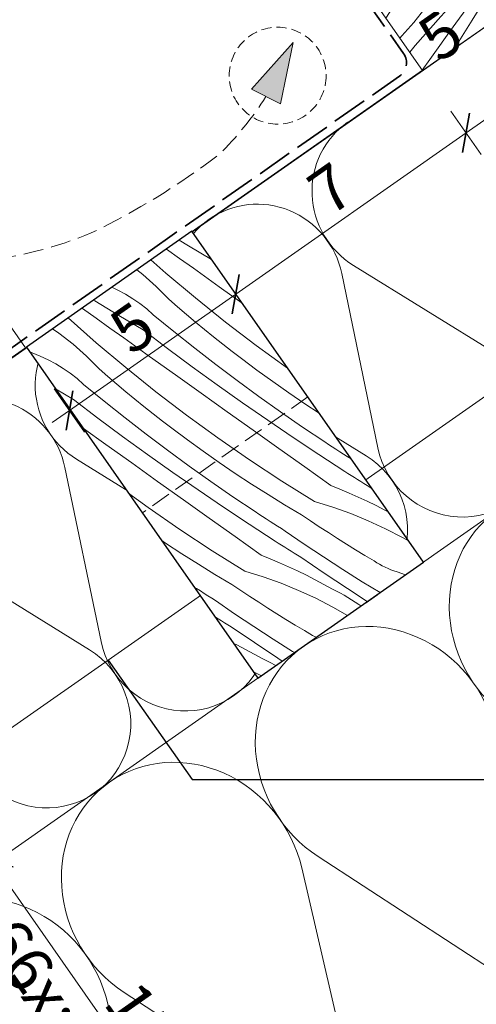
# Model space of a CAD drawing. Units: millimetres. Extents: x -1184 to 19227, y -3996 to 3502.
# Drawn here: x 17706 to 17819, y -3385 to -3142 of the extents above; entities that cross this region are included whole.
import ezdxf

# ---------------------------------------------------------------- set-up
doc = ezdxf.new("R2010")
doc.units = ezdxf.units.MM
doc.header["$MEASUREMENT"] = 0
for name, pattern in [('szag', [11.319445, 8.819445, -2.5]), ('Takart vonal_01', [7, 5, -2]), ('Takart vonal_02', [3.75, 2.5, -1.25]), ('Wipeout_Contour', [1000, 0, -1000])]:
    doc.linetypes.add(name, pattern=pattern)
for name, color, linetype, lineweight in [('0_Toll_száma__1', 7, 'Continuous', 5), ('0_Toll_száma__2', 7, 'Continuous', 13), ('0_Toll_száma__3', 7, 'Continuous', 15), ('0_Toll_száma__7', 7, 'Continuous', 35)]:
    doc.layers.add(name, color=color, linetype=linetype, lineweight=lineweight)
doc.layers.add('0_Toll_száma__21', color=7, linetype='Continuous', lineweight=5, true_color=0x3a3a3a)
doc.layers.add('0_Toll_száma__87', color=7, linetype='Continuous', lineweight=5, true_color=0x6a6a6a)
doc.styles.add('ELKÉSZÜLT_STÍLUS_1', font='txt')
doc.dimstyles.new('ELKÉSZÜLT_STÍLUS__1', dxfattribs={"dimtxt": 11.25, "dimasz": 6.65, "dimexe": 0.18, "dimexo": 0, "dimgap": 0.09, "dimtad": 1, "dimlfac": 0.001, "dimzin": 0, "dimdsep": 46, "dimtxsty": 'ELKÉSZÜLT_STÍLUS_1', "dimblk": 'ARROWHEAD_6', "dimblk1": 'ARROWHEAD_6', "dimblk2": 'ARROWHEAD_6', "dimcen": 0.09, "dimclrd": 7, "dimclre": 7, "dimclrt": 7, "dimadec": 0, "dimazin": 0, "dimtfac": 1, "dimtdec": 4, "dimtmove": 0, "dimatfit": 3, "dimfxl": 1, "dimtolj": 1, "dimtzin": 0, "dimarcsym": 0})
doc.dimstyles.new('ELKÉSZÜLT_STÍLUS__12', dxfattribs={"dimtxt": 0.18, "dimasz": 14.592, "dimexe": 0.18, "dimexo": 0.0625, "dimgap": 0.09, "dimtad": 0, "dimtih": 1, "dimtoh": 1, "dimdec": 4, "dimzin": 0, "dimdsep": 46, "dimcen": 0.09, "dimadec": 0, "dimazin": 0, "dimtfac": 1, "dimtdec": 4, "dimtmove": 0, "dimatfit": 3, "dimldrblk": 'ARROWHEAD_11', "dimfxl": 1, "dimtolj": 1, "dimtzin": 0, "dimarcsym": 0})
doc.dimstyles.new('ELKÉSZÜLT_STÍLUS__5', dxfattribs={"dimtxt": 0.18, "dimasz": 14.592, "dimexe": 0.18, "dimexo": 0.0625, "dimgap": 0.09, "dimtad": 0, "dimtih": 1, "dimtoh": 1, "dimdec": 4, "dimzin": 0, "dimdsep": 46, "dimcen": 0.09, "dimadec": 0, "dimazin": 0, "dimtfac": 1, "dimtdec": 4, "dimtmove": 0, "dimatfit": 3, "dimldrblk": 'ARROWHEAD_5', "dimfxl": 1, "dimtolj": 1, "dimtzin": 0, "dimarcsym": 0})
doc.dimstyles.new('ELKÉSZÜLT_STÍLUS__6', dxfattribs={"dimtxt": 11.25, "dimasz": 6.65, "dimexe": 0.18, "dimexo": 0, "dimgap": 0.09, "dimtad": 1, "dimlfac": 0.001, "dimzin": 0, "dimdsep": 46, "dimtxsty": 'ELKÉSZÜLT_STÍLUS_1', "dimblk": 'ARROWHEAD_6', "dimblk1": 'ARROWHEAD_6', "dimblk2": 'ARROWHEAD_6', "dimcen": 0.09, "dimclrd": 7, "dimclre": 7, "dimclrt": 7, "dimadec": 0, "dimazin": 0, "dimtfac": 1, "dimtdec": 4, "dimtmove": 2, "dimatfit": 3, "dimfxl": 1, "dimtolj": 1, "dimtzin": 0, "dimarcsym": 0})

# ---------------------------------------------------------------- blocks, each defined once
blk = doc.blocks.new('szálas höszigetelés 18[1]_3', base_point=(17824.61, -3263.16))
at = {"layer": '0_Toll_száma__1', "linetype": 'Continuous'}
for p, q in [((17834.98, -3384.47), (17780.24, -3348.81)), ((17776.21, -3351.63), (17790.99, -3415.27)), ((17786.96, -3418.1), (17732.22, -3382.44)), ((17728.18, -3385.26), (17742.97, -3448.9))]:
    blk.add_line(p, q, dxfattribs=at)
for centre, start_param, end_param in [((17842.91, -3289.3), 3.141593, 5.125182), ((17794.89, -3322.92), 1.158003, 3.141593), ((17794.89, -3322.93), 3.141593, 5.125182), ((17746.87, -3356.55), 1.158003, 3.141593), ((17746.87, -3356.55), 3.141593, 5.125182), ((17698.85, -3390.18), 1.158003, 3.141593), ((17820.33, -3410.36), 4.299595, 8.266775)]:
    blk.add_ellipse(centre, major_axis=(18.3, -26.13), ratio=0.918741, start_param=start_param, end_param=end_param, dxfattribs=at)
blk = doc.blocks.new('szálas höszigetelés 18[2]_3', base_point=(17787.57, -3167.04))
at = {"layer": '0_Toll_száma__1', "linetype": 'Continuous'}
for p, q in [((17826.44, -3225.62), (17788.98, -3202.47)), ((17786.1, -3204.49), (17795.05, -3247.6)), ((17792.17, -3249.62), (17754.71, -3226.47)), ((17751.83, -3228.48), (17760.78, -3271.6)), ((17757.9, -3273.62), (17720.44, -3250.47)), ((17717.56, -3252.48), (17726.51, -3295.6)), ((17723.63, -3297.61), (17686.17, -3274.46))]:
    blk.add_line(p, q, dxfattribs=at)
for centre, start_param, end_param in [((17799.78, -3184.48), 3.141593, 5.125182), ((17765.51, -3208.48), 1.158003, 3.141593), ((17765.51, -3208.48), 3.141593, 5.125182), ((17731.24, -3232.48), 1.158003, 3.141593), ((17731.24, -3232.48), 3.141593, 5.125182), ((17815.64, -3243.61), 4.299595, 8.266775), ((17696.97, -3256.47), 1.158003, 3.141593), ((17781.37, -3267.61), 4.299595, 8.266775), ((17747.1, -3291.6), 4.299595, 8.266775), ((17712.83, -3315.6), 4.299595, 8.266775)]:
    blk.add_ellipse(centre, major_axis=(12.21, -17.44), ratio=0.982433, start_param=start_param, end_param=end_param, dxfattribs=at)
blk = doc.blocks.new('Vonallánc_1_3', base_point=(17637.8, -3246.94))
at = {"linetype": 'Continuous', "lineweight": 0, "true_color": 0x000000}
blk.add_hatch(color=18, dxfattribs=at).paths.add_polyline_path([(17774.06, -3147.33), (17763.76, -3158.85), (17770.9, -3162.46)])
at = {"layer": '0_Toll_száma__1', "linetype": 'Continuous'}
for p, q in [((17774.06, -3147.33), (17763.76, -3158.85)), ((17774.06, -3147.33), (17770.9, -3162.46)), ((17770.9, -3162.46), (17763.76, -3158.85))]:
    blk.add_line(p, q, dxfattribs=at)
at = {"layer": '0_Toll_száma__3', "linetype": 'Takart vonal_01', "flags": 128}
blk.add_lwpolyline([(17637.8, -3246.94), (17649.05, -3216.14, -0.302776), (17670.24, -3200.6, 0.141097), (17724.08, -3194.43, 0.050431), (17755.69, -3175.06, 0.058648), (17767.33, -3160.65)], format="xyb", dxfattribs=at)
blk = doc.blocks.new('ARROWHEAD_5')
at = {"color": 0, "linetype": 'Continuous', "lineweight": 0}
blk.add_line((0, 0), (-1, 0), dxfattribs=at)
blk.add_solid([(-1, 0.2679), (0, 0), (-1, -0.2679), (-1, 0.2679)], dxfattribs=at)
blk = doc.blocks.new('*X60')
at = {"layer": '0_Toll_száma__21', "linetype": 'Continuous'}
for p, q in [((17797.88, -3106.06), (17799.34, -3101.87)), ((17799.34, -3101.87), (17799.54, -3101.25)), ((17788.08, -3107.98), (17790.61, -3103.64)), ((17796.15, -3110.14), (17797.88, -3106.06)), ((17780.23, -3113.2), (17782.71, -3109.17)), ((17785.25, -3112.95), (17788.08, -3107.98)), ((17804.7, -3108.62), (17803.02, -3111.26)), ((17794.16, -3114.1), (17796.15, -3110.14)), ((17803.02, -3111.26), (17800.33, -3115.12)), ((17805.4, -3113.92), (17806.94, -3111.82)), ((17778.91, -3115.36), (17780.23, -3113.2)), ((17784.57, -3114.99), (17785.25, -3112.95)), ((17791.91, -3117.93), (17794.16, -3114.1)), ((17802.94, -3117.29), (17805.4, -3113.92)), ((17804.85, -3118.59), (17808.11, -3113.5)), ((17782.87, -3118.92), (17783.77, -3116.98)), ((17783.77, -3116.98), (17784.57, -3114.99)), ((17797.84, -3118.4), (17798.68, -3117.32)), ((17798.68, -3117.32), (17799.51, -3116.23)), ((17799.51, -3116.23), (17800.33, -3115.12)), ((17800.48, -3120.67), (17802.94, -3117.29)), ((17808.19, -3120.29), (17810.35, -3116.7)), ((17782.23, -3120.11), (17782.87, -3118.92)), ((17789.42, -3121.6), (17791.91, -3117.93)), ((17796.1, -3120.53), (17796.98, -3119.47)), ((17796.98, -3119.47), (17797.84, -3118.4)), ((17801.13, -3124.5), (17804.85, -3118.59)), ((17786.7, -3125.1), (17789.42, -3121.6)), ((17794.31, -3122.62), (17795.21, -3121.58)), ((17795.21, -3121.58), (17796.1, -3120.53)), ((17798.02, -3124.06), (17800.48, -3120.67)), ((17805.31, -3125.23), (17808.19, -3120.29)), ((17788.55, -3129.14), (17793.4, -3123.65)), ((17793.4, -3123.65), (17794.31, -3122.62)), ((17795.58, -3127.44), (17798.02, -3124.06)), ((17797.46, -3130.44), (17801.13, -3124.5)), ((17813.38, -3127.39), (17815.06, -3123.43)), ((17786.15, -3125.72), (17786.7, -3125.1)), ((17802.49, -3130.2), (17805.31, -3125.23)), ((17793.13, -3130.83), (17795.58, -3127.44)), ((17811.39, -3131.35), (17813.38, -3127.39)), ((17791.41, -3133.23), (17793.13, -3130.83)), ((17793.84, -3136.41), (17797.46, -3130.44)), ((17801.81, -3132.23), (17802.49, -3130.2)), ((17809.15, -3135.18), (17811.39, -3131.35)), ((17819.44, -3129.69), (17817.57, -3132.37)), ((17800.1, -3136.17), (17801.01, -3134.23)), ((17801.01, -3134.23), (17801.81, -3132.23)), ((17815.92, -3134.57), (17816.75, -3133.47)), ((17816.75, -3133.47), (17817.57, -3132.37)), ((17820.17, -3134.54), (17821.53, -3132.68)), ((17793.75, -3136.58), (17793.84, -3136.41)), ((17799.08, -3138.06), (17800.1, -3136.17)), ((17806.66, -3138.85), (17809.15, -3135.18)), ((17813.34, -3137.78), (17814.21, -3136.72)), ((17814.21, -3136.72), (17815.07, -3135.65)), ((17815.07, -3135.65), (17815.92, -3134.57)), ((17817.72, -3137.92), (17820.17, -3134.54)), ((17818.37, -3141.75), (17822.09, -3135.84)), ((17822.09, -3135.84), (17822.88, -3134.61)), ((17797.96, -3139.88), (17799.08, -3138.06)), ((17803.94, -3142.35), (17806.66, -3138.85)), ((17811.55, -3139.87), (17812.45, -3138.83)), ((17812.45, -3138.83), (17813.34, -3137.78)), ((17815.26, -3141.3), (17817.72, -3137.92)), ((17822.55, -3142.48), (17825.2, -3137.93)), ((17797.01, -3141.25), (17797.96, -3139.88)), ((17804.31, -3148.07), (17810.63, -3140.89)), ((17810.63, -3140.89), (17811.55, -3139.87)), ((17812.81, -3144.69), (17815.26, -3141.3)), ((17814.7, -3147.69), (17818.37, -3141.75)), ((17800.99, -3145.67), (17803.94, -3142.35)), ((17822.31, -3142.91), (17822.55, -3142.48)), ((17800.47, -3146.19), (17800.99, -3145.67)), ((17810.37, -3148.08), (17812.81, -3144.69)), ((17802.93, -3149.7), (17804.31, -3148.07)), ((17807.93, -3151.48), (17810.37, -3148.08)), ((17814.13, -3148.63), (17814.7, -3147.69)), ((17806.03, -3154.14), (17807.93, -3151.48))]:
    blk.add_line(p, q, dxfattribs=at)
blk = doc.blocks.new('Kitöltés_7_3', base_point=(0, 0))
at = {"color": 254, "linetype": 'Wipeout_Contour', "lineweight": 0, "ltscale": 72297.540469}
blk.add_wipeout([(17777.25, -3112.99), (17806.1, -3154.24), (17826.59, -3139.91), (17797.73, -3098.66)], dxfattribs=at)
at = {"layer": '0_Toll_száma__21', "color": 7, "linetype": 'Continuous', "lineweight": 20}
for p, q in [((17797.73, -3098.66), (17777.25, -3112.99)), ((17826.59, -3139.91), (17797.73, -3098.66)), ((17777.25, -3112.99), (17806.1, -3154.24)), ((17806.1, -3154.24), (17826.59, -3139.91))]:
    blk.add_line(p, q, dxfattribs=at)
at = {"layer": '0_Toll_száma__21', "linetype": 'Continuous'}
blk.add_blockref('*X60', (0, 0), dxfattribs=at)
blk = doc.blocks.new('*X80')
at = {"layer": '0_Toll_száma__21', "linetype": 'Continuous'}
for p, q in [((17748.15, -3197.6), (17745.87, -3196.22)), ((17753.89, -3201.02), (17748.15, -3197.6)), ((17745.96, -3200.75), (17742.72, -3198.42)), ((17742.56, -3204.38), (17738.86, -3201.12)), ((17749.36, -3203.18), (17745.96, -3200.75)), ((17736.84, -3204.75), (17735.34, -3203.58)), ((17740.16, -3207.69), (17736.84, -3204.75)), ((17749.87, -3210.53), (17742.56, -3204.38)), ((17755.77, -3207.76), (17749.36, -3203.18)), ((17730.66, -3208.58), (17729.19, -3207.89)), ((17732.55, -3209.6), (17730.66, -3208.58)), ((17734.37, -3210.72), (17732.55, -3209.6)), ((17743.28, -3210.84), (17740.16, -3207.69)), ((17761.44, -3211.8), (17755.77, -3207.76)), ((17724.93, -3211.22), (17724.66, -3211.06)), ((17730.9, -3214.84), (17724.93, -3211.22)), ((17736.13, -3211.95), (17734.37, -3210.72)), ((17737.82, -3213.27), (17736.13, -3211.95)), ((17745.47, -3212.75), (17743.28, -3210.84)), ((17757.34, -3216.51), (17749.87, -3210.53)), ((17721.93, -3213.11), (17721.83, -3213.04)), ((17725.32, -3215.55), (17721.93, -3213.11)), ((17736.9, -3218.41), (17730.9, -3214.84)), ((17739.43, -3214.69), (17737.82, -3213.27)), ((17744.55, -3218.87), (17739.43, -3214.69)), ((17747.67, -3214.64), (17745.47, -3212.75)), ((17749.89, -3216.5), (17747.67, -3214.64)), ((17725.31, -3221.61), (17718.35, -3215.47)), ((17728.72, -3217.99), (17725.32, -3215.55)), ((17752.13, -3218.35), (17749.89, -3216.5)), ((17764.94, -3222.32), (17757.34, -3216.51)), ((17716.09, -3219.26), (17714.49, -3218.18)), ((17719.59, -3221.98), (17716.09, -3219.26)), ((17732.12, -3220.42), (17728.72, -3217.99)), ((17742.98, -3223.02), (17736.9, -3218.41)), ((17749.72, -3222.99), (17744.55, -3218.87)), ((17754.39, -3220.18), (17752.13, -3218.35)), ((17722.91, -3224.93), (17719.59, -3221.98)), ((17732.63, -3227.77), (17725.31, -3221.61)), ((17738.52, -3224.99), (17732.12, -3220.42)), ((17756.66, -3221.98), (17754.39, -3220.18)), ((17758.95, -3223.77), (17756.66, -3221.98)), ((17709.48, -3224.11), (17708.89, -3223.91)), ((17711.47, -3224.91), (17709.48, -3224.11)), ((17749.11, -3227.57), (17742.98, -3223.02)), ((17754.95, -3227.03), (17749.72, -3222.99)), ((17761.25, -3225.53), (17758.95, -3223.77)), ((17772.67, -3227.94), (17764.94, -3222.32)), ((17713.41, -3225.82), (17711.47, -3224.91)), ((17715.3, -3226.84), (17713.41, -3225.82)), ((17717.13, -3227.96), (17715.3, -3226.84)), ((17726.03, -3228.08), (17722.91, -3224.93)), ((17744.93, -3229.56), (17738.52, -3224.99)), ((17760.23, -3231.01), (17754.95, -3227.03)), ((17765.12, -3228.42), (17761.25, -3225.53)), ((17718.89, -3229.19), (17717.13, -3227.96)), ((17720.58, -3230.51), (17718.89, -3229.19)), ((17728.22, -3229.99), (17726.03, -3228.08)), ((17740.09, -3233.75), (17732.63, -3227.77)), ((17755.29, -3232.05), (17749.11, -3227.57)), ((17769.04, -3231.25), (17765.12, -3228.42)), ((17772.79, -3228.02), (17772.67, -3227.94)), ((17722.19, -3231.93), (17720.58, -3230.51)), ((17727.3, -3236.11), (17722.19, -3231.93)), ((17730.43, -3231.87), (17728.22, -3229.99)), ((17732.65, -3233.74), (17730.43, -3231.87)), ((17751.33, -3234.13), (17744.93, -3229.56)), ((17765.56, -3234.91), (17760.23, -3231.01)), ((17772.99, -3234.02), (17769.04, -3231.25)), ((17719.66, -3235.65), (17715.27, -3233.04)), ((17734.89, -3235.59), (17732.65, -3233.74)), ((17747.69, -3239.55), (17740.09, -3233.75)), ((17757.74, -3238.7), (17751.33, -3234.13)), ((17761.51, -3236.47), (17755.29, -3232.05)), ((17776.99, -3236.73), (17772.99, -3234.02)), ((17725.74, -3240.26), (17719.66, -3235.65)), ((17732.47, -3240.23), (17727.3, -3236.11)), ((17737.14, -3237.41), (17734.89, -3235.59)), ((17767.78, -3240.82), (17761.51, -3236.47)), ((17770.95, -3238.74), (17765.56, -3234.91)), ((17780.5, -3239.04), (17776.99, -3236.73)), ((17739.41, -3239.22), (17737.14, -3237.41)), ((17741.7, -3241), (17739.41, -3239.22)), ((17764.15, -3243.26), (17757.74, -3238.7)), ((17776.39, -3242.49), (17770.95, -3238.74)), ((17731.86, -3244.81), (17725.74, -3240.26)), ((17737.7, -3244.27), (17732.47, -3240.23)), ((17744.01, -3242.77), (17741.7, -3241)), ((17755.43, -3245.18), (17747.69, -3239.55)), ((17774.1, -3245.11), (17767.78, -3240.82)), ((17727.68, -3246.8), (17722.13, -3242.84)), ((17747.88, -3245.66), (17744.01, -3242.77)), ((17770.56, -3247.82), (17764.15, -3243.26)), ((17781.88, -3246.17), (17776.39, -3242.49)), ((17738.04, -3249.29), (17731.86, -3244.81)), ((17742.98, -3248.24), (17737.7, -3244.27)), ((17751.79, -3248.49), (17747.88, -3245.66)), ((17763.29, -3250.62), (17755.43, -3245.18)), ((17780.46, -3249.32), (17774.1, -3245.11)), ((17782.81, -3246.78), (17781.88, -3246.17)), ((17734.09, -3251.37), (17727.68, -3246.8)), ((17748.32, -3252.15), (17742.98, -3248.24)), ((17755.74, -3251.26), (17751.79, -3248.49)), ((17776.98, -3252.38), (17770.56, -3247.82)), ((17783.74, -3247.39), (17782.81, -3246.78)), ((17784.67, -3248), (17783.74, -3247.39)), ((17785.6, -3248.6), (17784.67, -3248)), ((17786.53, -3249.2), (17785.6, -3248.6)), ((17740.49, -3255.94), (17734.09, -3251.37)), ((17744.26, -3253.71), (17738.04, -3249.29)), ((17759.74, -3253.97), (17755.74, -3251.26)), ((17771.28, -3255.87), (17763.29, -3250.62)), ((17786.86, -3253.47), (17780.46, -3249.32)), ((17787.47, -3249.8), (17786.53, -3249.2)), ((17788.4, -3250.4), (17787.47, -3249.8)), ((17788.49, -3250.45), (17788.4, -3250.4)), ((17750.53, -3258.06), (17744.26, -3253.71)), ((17753.7, -3255.97), (17748.32, -3252.15)), ((17783.39, -3256.94), (17776.98, -3252.38)), ((17787.65, -3253.98), (17786.86, -3253.47)), ((17746.9, -3260.5), (17740.49, -3255.94)), ((17759.14, -3259.73), (17753.7, -3255.97)), ((17763.78, -3256.62), (17759.74, -3253.97)), ((17779.4, -3260.93), (17771.28, -3255.87)), ((17788.44, -3254.48), (17787.65, -3253.98)), ((17789.23, -3254.98), (17788.44, -3254.48)), ((17790.02, -3255.49), (17789.23, -3254.98)), ((17790.81, -3255.99), (17790.02, -3255.49)), ((17791.6, -3256.48), (17790.81, -3255.99)), ((17756.85, -3262.34), (17750.53, -3258.06)), ((17767.85, -3259.21), (17763.78, -3256.62)), ((17783.39, -3256.94), (17785.66, -3257.87)), ((17785.66, -3257.87), (17787.92, -3258.84)), ((17792.39, -3256.98), (17791.6, -3256.48)), ((17793.18, -3257.48), (17792.39, -3256.98)), ((17793.6, -3257.76), (17793.18, -3257.48)), ((17738.18, -3262.41), (17733.4, -3258.94)), ((17753.32, -3265.06), (17746.9, -3260.5)), ((17764.63, -3263.41), (17759.14, -3259.73)), ((17771.97, -3261.74), (17767.85, -3259.21)), ((17779.4, -3260.93), (17783.89, -3262.32)), ((17787.92, -3258.84), (17790.16, -3259.84)), ((17790.16, -3259.84), (17792.38, -3260.88)), ((17792.38, -3260.88), (17794.59, -3261.95)), ((17746.05, -3267.85), (17738.18, -3262.41)), ((17763.21, -3266.56), (17756.85, -3262.34)), ((17765.56, -3264.02), (17764.63, -3263.41)), ((17776.12, -3264.21), (17771.97, -3261.74)), ((17783.89, -3262.32), (17788.32, -3263.9)), ((17794.59, -3261.95), (17796.78, -3263.07)), ((17796.78, -3263.07), (17797.62, -3263.51)), ((17759.73, -3269.62), (17753.32, -3265.06)), ((17766.49, -3264.63), (17765.56, -3264.02)), ((17767.42, -3265.23), (17766.49, -3264.63)), ((17768.35, -3265.84), (17767.42, -3265.23)), ((17769.28, -3266.44), (17768.35, -3265.84)), ((17778.33, -3265.69), (17776.12, -3264.21)), ((17780.55, -3267.16), (17778.33, -3265.69)), ((17788.32, -3263.9), (17792.68, -3265.68)), ((17792.68, -3265.68), (17796.95, -3267.65)), ((17754.04, -3273.11), (17746.05, -3267.85)), ((17769.61, -3270.71), (17763.21, -3266.56)), ((17770.22, -3267.04), (17769.28, -3266.44)), ((17771.15, -3267.64), (17770.22, -3267.04)), ((17772.09, -3268.23), (17771.15, -3267.64)), ((17776.81, -3271.46), (17772.09, -3268.23)), ((17782.79, -3268.62), (17780.55, -3267.16)), ((17796.95, -3267.65), (17801.13, -3269.8)), ((17742.49, -3271.21), (17741.52, -3270.55)), ((17766.14, -3274.18), (17759.73, -3269.62)), ((17770.4, -3271.22), (17769.61, -3270.71)), ((17785.03, -3270.05), (17782.79, -3268.62)), ((17787.28, -3271.47), (17785.03, -3270.05)), ((17801.13, -3269.8), (17802.62, -3270.66)), ((17746.53, -3273.86), (17742.49, -3271.21)), ((17762.15, -3278.17), (17754.04, -3273.11)), ((17771.19, -3271.72), (17770.4, -3271.22)), ((17771.98, -3272.22), (17771.19, -3271.72)), ((17772.77, -3272.72), (17771.98, -3272.22)), ((17773.56, -3273.22), (17772.77, -3272.72)), ((17774.35, -3273.72), (17773.56, -3273.22)), ((17781.57, -3274.63), (17776.81, -3271.46)), ((17789.55, -3272.88), (17787.28, -3271.47)), ((17791.82, -3274.27), (17789.55, -3272.88)), ((17750.61, -3276.45), (17746.53, -3273.86)), ((17766.14, -3274.18), (17768.42, -3275.11)), ((17768.42, -3275.11), (17770.67, -3276.07)), ((17775.14, -3274.22), (17774.35, -3273.72)), ((17775.94, -3274.72), (17775.14, -3274.22)), ((17781.72, -3278.63), (17775.94, -3274.72)), ((17786.37, -3277.74), (17781.57, -3274.63)), ((17794.1, -3275.64), (17791.82, -3274.27)), ((17794.77, -3276.07), (17794.1, -3275.64)), ((17754.72, -3278.98), (17750.61, -3276.45)), ((17762.15, -3278.17), (17766.65, -3279.55)), ((17770.67, -3276.07), (17772.91, -3277.08)), ((17772.91, -3277.08), (17775.13, -3278.12)), ((17775.13, -3278.12), (17777.34, -3279.19)), ((17791.2, -3280.79), (17786.37, -3277.74)), ((17795.45, -3276.47), (17794.77, -3276.07)), ((17796.14, -3276.84), (17795.45, -3276.47)), ((17796.85, -3277.19), (17796.14, -3276.84)), ((17797.57, -3277.52), (17796.85, -3277.19)), ((17798.3, -3277.82), (17797.57, -3277.52)), ((17799.04, -3278.1), (17798.3, -3277.82)), ((17799.79, -3278.35), (17799.04, -3278.1)), ((17758.87, -3281.45), (17754.72, -3278.98)), ((17766.65, -3279.55), (17771.08, -3281.14)), ((17777.34, -3279.19), (17779.53, -3280.3)), ((17779.53, -3280.3), (17781.7, -3281.45)), ((17787.54, -3282.49), (17781.72, -3278.63)), ((17801.89, -3279.08), (17799.79, -3278.35)), ((17750.17, -3282.47), (17749.6, -3282.1)), ((17751.1, -3283.07), (17750.17, -3282.47)), ((17752.04, -3283.68), (17751.1, -3283.07)), ((17761.08, -3282.93), (17758.87, -3281.45)), ((17763.31, -3284.4), (17761.08, -3282.93)), ((17771.08, -3281.14), (17775.43, -3282.92)), ((17775.43, -3282.92), (17779.7, -3284.88)), ((17781.7, -3281.45), (17783.85, -3282.63)), ((17784.81, -3283.11), (17783.85, -3282.63)), ((17785.77, -3283.6), (17784.81, -3283.11)), ((17792.44, -3285.69), (17787.54, -3282.49)), ((17795.58, -3283.49), (17791.2, -3280.79)), ((17752.97, -3284.28), (17752.04, -3283.68)), ((17753.91, -3284.88), (17752.97, -3284.28)), ((17754.84, -3285.47), (17753.91, -3284.88)), ((17759.57, -3288.69), (17754.84, -3285.47)), ((17765.54, -3285.85), (17763.31, -3284.4)), ((17779.7, -3284.88), (17783.88, -3287.04)), ((17786.71, -3284.12), (17785.77, -3283.6)), ((17787.64, -3284.67), (17786.71, -3284.12)), ((17788.56, -3285.23), (17787.64, -3284.67)), ((17789.46, -3285.81), (17788.56, -3285.23)), ((17767.78, -3287.29), (17765.54, -3285.85)), ((17770.03, -3288.71), (17767.78, -3287.29)), ((17783.88, -3287.04), (17787.53, -3289.13)), ((17790.35, -3286.42), (17789.46, -3285.81)), ((17790.86, -3286.79), (17790.35, -3286.42)), ((17755.52, -3289.96), (17754.77, -3289.48)), ((17756.31, -3290.46), (17755.52, -3289.96)), ((17757.11, -3290.96), (17756.31, -3290.46)), ((17764.32, -3291.86), (17759.57, -3288.69)), ((17772.3, -3290.12), (17770.03, -3288.71)), ((17774.57, -3291.51), (17772.3, -3290.12)), ((17757.9, -3291.46), (17757.11, -3290.96)), ((17758.69, -3291.95), (17757.9, -3291.46)), ((17764.48, -3295.86), (17758.69, -3291.95)), ((17769.12, -3294.97), (17764.32, -3291.86)), ((17776.85, -3292.88), (17774.57, -3291.51)), ((17777.52, -3293.3), (17776.85, -3292.88)), ((17773.95, -3298.03), (17769.12, -3294.97)), ((17778.2, -3293.7), (17777.52, -3293.3)), ((17778.9, -3294.08), (17778.2, -3293.7)), ((17779.6, -3294.43), (17778.9, -3294.08)), ((17779.81, -3294.53), (17779.6, -3294.43)), ((17759.39, -3296.09), (17760.09, -3296.43)), ((17760.09, -3296.43), (17762.28, -3297.54)), ((17762.28, -3297.54), (17764.45, -3298.69)), ((17770.29, -3299.73), (17764.48, -3295.86)), ((17764.45, -3298.69), (17766.6, -3299.87)), ((17767.57, -3300.34), (17766.6, -3299.87)), ((17771.37, -3300.43), (17770.29, -3299.73)), ((17774.41, -3298.31), (17773.95, -3298.03)), ((17768.52, -3300.84), (17767.57, -3300.34)), ((17769.46, -3301.36), (17768.52, -3300.84)), ((17769.78, -3301.55), (17769.46, -3301.36)), ((17764.27, -3303.06), (17766.2, -3304.05))]:
    blk.add_line(p, q, dxfattribs=at)
blk = doc.blocks.new('Kitöltés_17_3', base_point=(0, 0))
at = {"color": 254, "linetype": 'Wipeout_Contour', "lineweight": 0, "ltscale": 72208.288612}
blk.add_wipeout([(17765.37, -3304.63), (17806.34, -3275.96), (17749, -3194.03), (17708.03, -3222.69)], dxfattribs=at)
at = {"layer": '0_Toll_száma__21', "color": 7, "linetype": 'Continuous', "lineweight": 25}
for p, q in [((17749, -3194.03), (17708.03, -3222.69)), ((17806.34, -3275.96), (17749, -3194.03)), ((17708.03, -3222.69), (17765.37, -3304.63)), ((17765.37, -3304.63), (17806.34, -3275.96))]:
    blk.add_line(p, q, dxfattribs=at)
at = {"layer": '0_Toll_száma__21', "linetype": 'Continuous'}
blk.add_blockref('*X80', (0, 0), dxfattribs=at)
blk = doc.blocks.new('*D98')
at = {"layer": '0_Toll_száma__2', "linetype": 'Continuous'}
for p, q in [((17898.76, -3112.37), (17837.38, -3155.33)), ((17833.61, -3149.95), (17841.14, -3160.7)), ((17837.38, -3155.33), (17816.89, -3169.66)), ((17813.13, -3164.28), (17820.66, -3175.04)), ((17816.89, -3169.66), (17759.87, -3209.56))]:
    blk.add_line(p, q, dxfattribs=at)
at = {"layer": '0_Toll_száma__7', "linetype": 'Continuous'}
for p, q in [((17836.51, -3160.2), (17838.24, -3150.45)), ((17816.03, -3174.54), (17817.75, -3164.79))]:
    blk.add_line(p, q, dxfattribs=at)
at = {"layer": '0_Toll_száma__1', "insert": (17819.29, -3165.43), "char_height": 11.25, "attachment_point": 7, "rotation": 34.9833, "style": 'ELKÉSZÜLT_STÍLUS_1'}
blk.add_mtext('\\A1;{\\fVerdana|b0|i0|c238|p38;2\\fVerdana|b0|i0|c238|p38;\\A1{\\H.66x;\\S5^  ;}}', dxfattribs=at)
blk = doc.blocks.new('ARROWHEAD_6')
at = {"color": 0, "linetype": 'Continuous', "lineweight": 0}
for p, q in [((-0.5, -0.5), (0.5, 0.5)), ((0, 0), (-1, 0))]:
    blk.add_line(p, q, dxfattribs=at)
blk = doc.blocks.new('*D99')
at = {"layer": '0_Toll_száma__2', "linetype": 'Continuous'}
for p, q in [((17816.89, -3169.66), (17759.87, -3209.56)), ((17756.11, -3204.19), (17763.63, -3214.94)), ((17759.87, -3209.56), (17718.69, -3238.38))]:
    blk.add_line(p, q, dxfattribs=at)
at = {"layer": '0_Toll_száma__7', "linetype": 'Continuous'}
for p, q in [((17816.03, -3174.54), (17817.75, -3164.79)), ((17759.01, -3214.44), (17760.73, -3204.69))]:
    blk.add_line(p, q, dxfattribs=at)
at = {"layer": '0_Toll_száma__1', "insert": (17783.09, -3190.57), "char_height": 11.25, "attachment_point": 7, "rotation": 34.9833, "style": 'ELKÉSZÜLT_STÍLUS_1'}
blk.add_mtext('\\A1;{\\fVerdana|b0|i0|c238|p38;7}', dxfattribs=at)
blk = doc.blocks.new('*D100')
at = {"layer": '0_Toll_száma__2', "linetype": 'Continuous'}
for p, q in [((17759.87, -3209.56), (17718.69, -3238.38)), ((17714.93, -3233.01), (17722.45, -3243.76)), ((17718.69, -3238.38), (17714.39, -3241.39))]:
    blk.add_line(p, q, dxfattribs=at)
at = {"layer": '0_Toll_száma__7', "linetype": 'Continuous'}
for p, q in [((17759.01, -3214.44), (17760.73, -3204.69)), ((17719.55, -3233.51), (17717.83, -3243.26))]:
    blk.add_line(p, q, dxfattribs=at)
at = {"layer": '0_Toll_száma__1', "insert": (17733.99, -3224.93), "char_height": 11.25, "attachment_point": 7, "rotation": 34.9833, "style": 'ELKÉSZÜLT_STÍLUS_1'}
blk.add_mtext('\\A1;{\\fVerdana|b0|i0|c238|p38;5}', dxfattribs=at)
blk = doc.blocks.new('*D103')
at = {"layer": '0_Toll_száma__2', "linetype": 'Continuous'}
for p, q in [((17555.31, -3219.62), (17544.55, -3227.15)), ((17549.93, -3223.39), (17546.92, -3219.08)), ((17773.95, -3543.52), (17549.93, -3223.39)), ((17779.33, -3539.76), (17768.58, -3547.28)), ((17776.96, -3547.82), (17773.95, -3543.52))]:
    blk.add_line(p, q, dxfattribs=at)
at = {"layer": '0_Toll_száma__7', "linetype": 'Continuous'}
for p, q in [((17554.81, -3224.25), (17545.06, -3222.53)), ((17769.08, -3542.66), (17778.83, -3544.38))]:
    blk.add_line(p, q, dxfattribs=at)
at = {"layer": '0_Toll_száma__1', "insert": (17656.15, -3371.65), "char_height": 11.25, "attachment_point": 7, "rotation": 304.9833, "style": 'ELKÉSZÜLT_STÍLUS_1'}
blk.add_mtext('\\A1;{\\fVerdana|b0|i0|c238|p38;39\\fVerdana|b0|i0|c238|p38;\\A1{\\H.66x;\\S1^  ;}}', dxfattribs=at)
blk = doc.blocks.new('*D119')
at = {"layer": '0_Toll_száma__2', "linetype": 'Continuous'}
for p, q in [((17765.42, -3487.72), (17622.11, -3282.93)), ((17770.79, -3483.96), (17760.04, -3491.48)), ((17794.44, -3529.19), (17765.42, -3487.72)), ((17799.81, -3525.43), (17789.06, -3532.95)), ((17797.45, -3533.49), (17794.44, -3529.19))]:
    blk.add_line(p, q, dxfattribs=at)
at = {"layer": '0_Toll_száma__7', "linetype": 'Continuous'}
for p, q in [((17760.54, -3486.86), (17770.29, -3488.58)), ((17789.56, -3528.33), (17799.31, -3530.05))]:
    blk.add_line(p, q, dxfattribs=at)
at = {"layer": '0_Toll_száma__1', "insert": (17776.93, -3500.65), "char_height": 11.25, "attachment_point": 7, "rotation": 304.9833, "style": 'ELKÉSZÜLT_STÍLUS_1'}
blk.add_mtext('\\A1;{\\fVerdana|b0|i0|c238|p38;5\\fVerdana|b0|i0|c238|p38;\\A1{\\H.66x;\\S1^  ;}}', dxfattribs=at)
blk = doc.blocks.new('*D120')
at = {"layer": '0_Toll_száma__2', "linetype": 'Continuous'}
for p, q in [((17765.42, -3487.72), (17622.11, -3282.93)), ((17770.79, -3483.96), (17760.04, -3491.48))]:
    blk.add_line(p, q, dxfattribs=at)
at = {"layer": '0_Toll_száma__7', "linetype": 'Continuous'}
for p, q in [((17617.24, -3282.07), (17626.99, -3283.79)), ((17760.54, -3486.86), (17770.29, -3488.58))]:
    blk.add_line(p, q, dxfattribs=at)
at = {"layer": '0_Toll_száma__1', "insert": (17690.01, -3376.03), "char_height": 11.25, "attachment_point": 7, "rotation": 304.9833, "style": 'ELKÉSZÜLT_STÍLUS_1'}
blk.add_mtext('\\A1;{\\fVerdana|b0|i0|c238|p38;25}', dxfattribs=at)
blk = doc.blocks.new('*D121')
at = {"layer": '0_Toll_száma__2', "linetype": 'Continuous'}
for p, q in [((17579.2, -3221.61), (17570.41, -3209.05)), ((17584.58, -3217.85), (17573.82, -3225.37)), ((17622.11, -3282.93), (17579.2, -3221.61)), ((17627.49, -3279.17), (17616.73, -3286.69)), ((17765.42, -3487.72), (17622.11, -3282.93))]:
    blk.add_line(p, q, dxfattribs=at)
at = {"layer": '0_Toll_száma__7', "linetype": 'Continuous'}
for p, q in [((17574.33, -3220.75), (17584.08, -3222.47)), ((17617.24, -3282.07), (17626.99, -3283.79))]:
    blk.add_line(p, q, dxfattribs=at)
at = {"layer": '0_Toll_száma__1', "char_height": 11.25, "attachment_point": 7, "rotation": 304.9833, "style": 'ELKÉSZÜLT_STÍLUS_1'}
for s, insert in [('\\A1;{\\fVerdana|b0|i0|c238|p38;1\\fVerdana|b0|i0|c238|p38;\\A1{\\H.66x;\\S5^  ;}}', (17582.93, -3223.28)), ('\\A1;{\\fVerdana|b0|i0|c238|p38;7\\fVerdana|b0|i0|c238|p38;\\A1{\\H.66x;\\S5^  ;}}', (17602.37, -3251.07))]:
    blk.add_mtext(s, dxfattribs=dict(at, insert=insert))
blk = doc.blocks.new('*D124')
at = {"layer": '0_Toll_száma__2', "linetype": 'Continuous'}
for p, q in [((17785.9, -3473.39), (17699.9, -3350.49)), ((17791.28, -3469.62), (17780.52, -3477.15)), ((17807.75, -3504.6), (17785.9, -3473.39)), ((17813.12, -3500.84), (17802.37, -3508.37)), ((17814.92, -3514.86), (17807.75, -3504.6))]:
    blk.add_line(p, q, dxfattribs=at)
at = {"layer": '0_Toll_száma__7', "linetype": 'Continuous'}
for p, q in [((17781.03, -3472.52), (17790.77, -3474.25)), ((17802.87, -3503.74), (17812.62, -3505.46))]:
    blk.add_line(p, q, dxfattribs=at)
at = {"layer": '0_Toll_száma__1', "insert": (17793.83, -3481.19), "char_height": 11.25, "attachment_point": 7, "rotation": 304.9833, "style": 'ELKÉSZÜLT_STÍLUS_1'}
blk.add_mtext('\\A1;{\\fVerdana|b0|i0|c238|p38;3\\fVerdana|b0|i0|c238|p38;\\A1{\\H.66x;\\S8^  ;}}', dxfattribs=at)
blk = doc.blocks.new('*D125')
at = {"layer": '0_Toll_száma__2', "linetype": 'Continuous'}
for p, q in [((17699.9, -3350.49), (17642.59, -3268.6)), ((17705.28, -3346.73), (17694.52, -3354.25)), ((17785.9, -3473.39), (17699.9, -3350.49)), ((17791.28, -3469.62), (17780.52, -3477.15)), ((17807.75, -3504.6), (17785.9, -3473.39))]:
    blk.add_line(p, q, dxfattribs=at)
at = {"layer": '0_Toll_száma__7', "linetype": 'Continuous'}
for p, q in [((17695.03, -3349.63), (17704.77, -3351.35)), ((17781.03, -3472.52), (17790.77, -3474.25))]:
    blk.add_line(p, q, dxfattribs=at)
at = {"layer": '0_Toll_száma__1', "insert": (17726.87, -3385.11), "char_height": 11.25, "attachment_point": 7, "rotation": 304.9833, "style": 'ELKÉSZÜLT_STÍLUS_1'}
blk.add_mtext('\\A1;{\\fVerdana|b0|i0|c238|p38;15}', dxfattribs=at)
blk = doc.blocks.new('ARROWHEAD_11')
at = {"color": 0, "linetype": 'Continuous', "lineweight": 0}
blk.add_line((0, 0), (-1, 0), dxfattribs=at)
at = {"color": 0, "linetype": 'Continuous', "lineweight": 0, "const_width": 0.25, "flags": 128}
blk.add_lwpolyline([(-0.125, 0, 1), (0.125, 0, 1)], format="xyb", close=True, dxfattribs=at)

msp = doc.modelspace()

# ---------------------------------------------------------------- linework, layer by layer
at = {"layer": '0_Toll_száma__1', "linetype": 'Continuous', "flags": 128}
msp.add_lwpolyline([(17679.245, -3182.035), (17707.832, -3222.868), (17479.127, -3383.011), (17450.541, -3342.178)], close=True, dxfattribs=at)
at = {"layer": '0_Toll_száma__2', "linetype": 'Continuous', "flags": 128}
for points in [[(17479.131, -3383.019), (17887.871, -3096.815), (17890.76, -3100.918), (17890.748, -3100.926), (17912.857, -3132.513), (17912.857, -3201.376), (17536.48, -3464.92)], [(17555.939, -3329.209), (17887.985, -3096.973), (17912.857, -3132.535), (17912.857, -3171.101), (17598.924, -3390.669)], [(17536.48, -3464.919), (17622.517, -3587.794), (17912.857, -3384.495), (17912.857, -3201.377)]]:
    msp.add_lwpolyline(points, close=True, dxfattribs=at)
at = {"layer": '0_Toll_száma__7', "linetype": 'szag', "flags": 128}
msp.add_lwpolyline([(17832.608, -3002.779), (17852.43, -3031.086, -0.4142989), (17851.767, -3036.433), (17767.885, -3095.131, 0.4142136), (17766.902, -3100.702), (17801.401, -3150.028, -0.4141231), (17800.423, -3155.604), (17477.988, -3381.385)], format="xyb", dxfattribs=at)
at = {"layer": '0_Toll_száma__87', "linetype": 'Takart vonal_02'}
msp.add_circle((17770.236, -3155.521), 11.997, dxfattribs=at)

# ---------------------------------------------------------------- block references
at = {"linetype": 'Takart vonal_01'}
msp.add_blockref('Vonallánc_1_3', (17637.802, -3246.945), dxfattribs=at)
at = {"linetype": 'Continuous'}
for name, p in [('szálas höszigetelés 18[2]_3', (17787.567, -3167.043)), ('szálas höszigetelés 18[1]_3', (17824.615, -3263.165))]:
    msp.add_blockref(name, p, dxfattribs=at)

# ---------------------------------------------------------------- dimensions: what is measured, and where the dimension line sits
dim = msp.add_linear_dim(base=(17785.9, -3473.386), p1=(17812.48, -3501.291), p2=(17768.128, -3485.822), angle=124.98326, dimstyle='ELKÉSZÜLT_STÍLUS__1', dxfattribs=at)
dim.commit()
dim.dimension.update_dxf_attribs({"geometry": '*D124', "text_midpoint": (17807.53, -3490.56), "dimtype": 160, "text_rotation": 304.98326})

# ---------------------------------------------------------------- leaders
at = {"layer": '0_Toll_száma__1', "linetype": 'Continuous', "annotation_type": 0, "has_hookline": 1, "hookline_direction": 0}
for points, dimstyle, text_width in [([(17728.304, -3300.179), (17749.054, -3329.704), (17981.648, -3329.704)], 'ELKÉSZÜLT_STÍLUS__5', 193.929), ([(17616.124, -3378.639), (17616.124, -3421.317), (17629.69, -3421.317)], 'ELKÉSZÜLT_STÍLUS__12', 222.713)]:
    msp.add_leader(points, dimstyle=dimstyle, dxfattribs=dict(at, text_width=text_width))

# ---------------------------------------------------------------- next in the draw order: block references
at = {"layer": '0_Toll_száma__21', "linetype": 'Continuous'}
for name in ['Kitöltés_7_3', 'Kitöltés_17_3']:
    msp.add_blockref(name, (0, 0), dxfattribs=at)

# ---------------------------------------------------------------- next in the draw order: linework, layer by layer
at = {"layer": '0_Toll_száma__2', "linetype": 'Takart vonal_01'}
msp.add_line((17777.722, -3235.041), (17736.734, -3263.709), dxfattribs=at)

# ---------------------------------------------------------------- next in the draw order: dimensions: what is measured, and where the dimension line sits
at = {"linetype": 'Continuous'}
for base, p1, p2, angle, dimstyle, picture, middle, turn in [((17816.8926, -3169.6614), (17826.4984, -3139.7841), (17806.1044, -3154.2445), 214.98326, 'ELKÉSZÜLT_STÍLUS__1', '*D98', (17828.6994, -3151.7877), 34.98326), ((17759.871, -3209.563), (17806.104, -3154.245), (17764.661, -3216.408), 214.98326, 'ELKÉSZÜLT_STÍLUS__1', '*D99', (17783.361, -3183.514), 34.98326), ((17579.202, -3221.611), (17626.858, -3279.608), (17484.7, -3287.741), 124.98326, 'ELKÉSZÜLT_STÍLUS__1', '*D121', (17616.013, -3260.48), 304.98326), ((17718.688, -3238.382), (17764.661, -3216.408), (17707.832, -3222.868), 214.98326, 'ELKÉSZÜLT_STÍLUS__1', '*D100', (17734.259, -3217.874), 34.98326), ((17549.931, -3223.386), (17785.89, -3535.169), (17570.414, -3209.053), 124.98326, 'ELKÉSZÜLT_STÍLUS__1', '*D103', (17672.295, -3384.514), 304.98326), ((17699.9, -3350.489), (17768.128, -3485.822), (17704.892, -3346.996), 124.98326, 'ELKÉSZÜLT_STÍLUS__6', '*D125', (17736.374, -3388.876), 304.98326), ((17622.111, -3282.93), (17768.128, -3485.822), (17626.858, -3279.608), 124.98326, 'ELKÉSZÜLT_STÍLUS__1', '*D120', (17699.508, -3379.798), 304.98326), ((17765.417, -3487.719), (17785.89, -3535.169), (17768.128, -3485.822), 124.98326, 'ELKÉSZÜLT_STÍLUS__1', '*D119', (17790.634, -3510.019), 304.98326)]:
    dim = msp.add_linear_dim(base=base, p1=p1, p2=p2, angle=angle, dimstyle=dimstyle, dxfattribs=at)
    dim.commit()
    dim.dimension.update_dxf_attribs({"geometry": picture, "text_midpoint": middle, "dimtype": 160, "text_rotation": turn})

doc.saveas('drawing.dxf')
